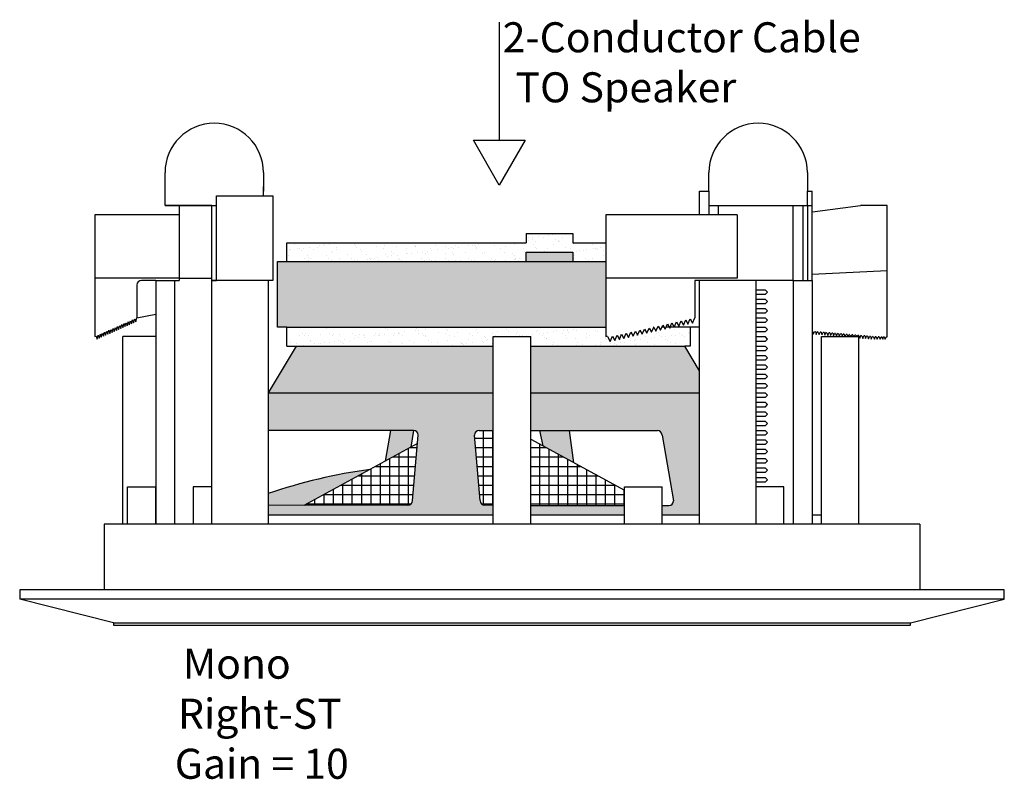
# Model space of a CAD drawing. Units: inches. Extents: x -4.9 to 31, y -26 to -2.9.
# Drawn here: x 24.4 to 31, y -10.6 to -5.6 of the extents above; entities that cross this region are included whole.
import ezdxf

# ---------------------------------------------------------------- set-up
doc = ezdxf.new("R2010")
doc.units = ezdxf.units.IN
doc.header["$MEASUREMENT"] = 0
doc.styles.get("Standard").update_dxf_attribs({"font": 'Eurosti.TTF'})
pattern_1 = [(37.5, (31.98298, -15.92793), (-0.00314967, 0.0963412), [0, -0.076, 0, -0.085, 0, -0.08125]), (7.5, (31.98298, -15.92793), (0.0884888, 0.1411073), [0, -0.041, 0, -0.0685, 0, -0.02625]), (327.5, (31.92148, -15.92793), (0.1557071, 0.00028295), [0, -0.025, 0, -0.09, 0, -0.1175]), (317.5, (31.92148, -15.92793), (0.1503063, 0.0438838), [0, -0.0125, 0, -0.059, 0, -0.0675])]

msp = doc.modelspace()

# ---------------------------------------------------------------- hatches: boundary and pattern name
h = msp.add_hatch()
h.set_pattern_fill('AR-SAND', color=256, scale=0.05, style=0)
h.set_pattern_definition(pattern_1)
h.paths.add_polyline_path([(27.7662, -7.1886), (27.7662, -7.1261), (28.0787, -7.1261), (28.0787, -7.1886), (28.2975, -7.1886), (28.2975, -7.0636), (28.0787, -7.0636), (28.0787, -7.0011), (27.7662, -7.0011), (27.7662, -7.0636), (26.1725, -7.0636), (26.1725, -7.1886)])
for color, points in [(7, [(27.7662, -7.1261), (27.7662, -7.1886), (28.0787, -7.1886), (28.0787, -7.1261)]), (252, [(28.2975, -7.6261), (28.2975, -7.1886), (26.11, -7.1886), (26.11, -7.6261), (26.1725, -7.6261)]), (251, [(26.9981, -8.4254), (27.0162, -8.3136), (26.862, -8.3136), (26.8267, -8.5187)]), (251, [(27.855, -8.3136), (27.8777, -8.4157), (28.085, -8.5285), (28.0549, -8.3136)]), (251, [(26.0475, -8.7348), (26.0475, -8.8136), (26.2855, -8.8132), (26.7261, -8.5735, 0.049207)])]:
    msp.add_hatch(color=color).paths.add_polyline_path(points)
h = msp.add_hatch()
h.set_pattern_fill('AR-SAND', color=256, scale=0.05, style=0)
h.set_pattern_definition(pattern_1)
h.paths.add_polyline_path([(28.2975, -7.6261), (26.1725, -7.6261), (26.1725, -7.7511), (26.235, -7.7511), (27.5475, -7.7511), (27.5475, -7.6886), (27.7975, -7.6886), (27.7975, -7.7511), (28.8238, -7.7511), (28.86, -7.7511), (28.86, -7.6261), (28.7261, -7.6261), (28.7234, -7.6322), (28.7201, -7.6261), (28.6986, -7.6261), (28.6929, -7.639), (28.6859, -7.6261), (28.6711, -7.6261), (28.6624, -7.6457), (28.6517, -7.6261), (28.6435, -7.6261), (28.6319, -7.6525), (28.6175, -7.6261), (28.616, -7.6261), (28.6014, -7.6593), (28.5862, -7.6314), (28.5709, -7.6661), (28.5557, -7.6382), (28.5404, -7.6728), (28.5251, -7.645), (28.5099, -7.6796), (28.4946, -7.6518), (28.4794, -7.6864), (28.4641, -7.6585), (28.4489, -7.6932), (28.4336, -7.6653), (28.4184, -7.7), (28.4031, -7.6721), (28.3879, -7.7067), (28.3726, -7.6789), (28.3574, -7.7135), (28.3421, -7.6857), (28.3269, -7.7203), (28.3091, -7.6879), (28.2975, -7.6886)])
h = msp.add_hatch(color=251)
h.paths.add_polyline_path([(27.5475, -8.0636), (27.5475, -7.7511), (26.235, -7.7511), (26.0475, -8.0636)])
h.paths.add_polyline_path([(28.9225, -8.0636), (28.9225, -7.9155), (28.8238, -7.7511), (27.7975, -7.7511), (27.7975, -8.0636)])
h = msp.add_hatch(color=251)
h.paths.add_polyline_path([(27.4229, -8.3503, -0.466308), (27.4537, -8.3136), (27.5475, -8.3136), (27.5475, -8.0636), (26.0475, -8.0636), (26.0475, -8.3136), (27.0162, -8.3136, -0.414214), (27.0475, -8.3449), (27.0093, -8.7807, -0.413166), (26.9782, -8.812), (26.0475, -8.8136), (26.0475, -8.8761), (27.5475, -8.8761), (27.5475, -8.8136), (27.4918, -8.812, -0.36397), (27.4611, -8.7861)])
h.paths.add_polyline_path([(28.4225, -8.8761), (28.4225, -8.8136), (27.7975, -8.8136), (27.7975, -8.8761)], flags=17)
h.paths.add_polyline_path([(27.7975, -8.0636), (27.7975, -8.3136), (28.6412, -8.3136, -0.315299), (28.6706, -8.3342), (28.7477, -8.7717, -0.520567), (28.7184, -8.8136), (28.6725, -8.8136), (28.6725, -8.8761), (28.9225, -8.8761), (28.9225, -8.0636)])
h = msp.add_hatch()
h.set_pattern_fill('NET', color=256, scale=0.5, style=0)
h.set_pattern_definition([(0, (31.982983, -15.92793), (0, 0.0625), []), (90, (31.982983, -15.92793), (-0.0625, 4e-18), [])])
h.paths.add_polyline_path([(27.0425, -8.4013), (26.2855, -8.8132), (26.9782, -8.812, 0.413166), (27.0093, -8.7807)])
h.paths.add_polyline_path([(27.5475, -8.3136), (27.4537, -8.3136, 0.466308), (27.4229, -8.3503), (27.4611, -8.7861, 0.36397), (27.4918, -8.812), (27.5475, -8.8136)])
h.paths.add_polyline_path([(27.7975, -8.8136), (28.4225, -8.8136), (28.4225, -8.7121), (27.7975, -8.372)])

# ---------------------------------------------------------------- linework, layer by layer
for p, q in [((27.5876, -5.5938), (27.5876, -6.3796)), ((25.36, -6.7199), (25.36, -6.5949)), ((26.0162, -6.5949), (26.0162, -6.7199)), ((28.985, -6.7199), (28.985, -6.5949)), ((29.6412, -6.5949), (29.6412, -6.7199)), ((25.36, -6.8136), (25.36, -6.6886)), ((26.0162, -6.7511), (26.0162, -6.6886)), ((25.7037, -7.3136), (25.7037, -6.7511)), ((25.7037, -6.7511), (26.0787, -6.7511)), ((26.0787, -6.7511), (26.0787, -7.3136)), ((28.9225, -6.8761), (28.9225, -6.7199)), ((28.9225, -6.7199), (28.985, -6.7199)), ((28.985, -6.7199), (28.985, -6.8761)), ((29.6412, -6.8136), (29.6412, -6.7199)), ((29.6412, -6.7199), (29.6725, -6.7199)), ((29.6725, -7.3136), (29.6725, -6.7199)), ((25.6725, -6.8136), (25.36, -6.8136)), ((25.36, -6.8136), (25.485, -6.8136)), ((25.36, -6.8136), (25.7037, -6.8136)), ((25.4537, -6.8136), (25.4537, -6.8761)), ((25.6725, -7.3136), (25.6725, -6.8136)), ((25.6725, -6.8136), (25.7037, -6.8136)), ((28.985, -6.8136), (29.5475, -6.8136)), ((28.985, -6.8136), (29.6412, -6.8136)), ((29.0475, -6.8136), (29.0475, -6.8761)), ((29.5475, -7.3136), (29.5475, -6.8136)), ((29.61, -6.8136), (29.61, -7.3136)), ((29.6412, -6.8136), (29.6412, -7.3136)), ((29.6412, -6.8136), (29.6725, -6.8136)), ((25.2662, -6.8761), (24.8912, -6.8761)), ((24.8912, -6.8761), (24.8912, -7.6886)), ((25.4537, -6.8761), (25.2662, -6.8761)), ((29.1725, -6.8761), (28.2975, -6.8761)), ((28.2975, -6.8761), (28.2975, -7.6886)), ((27.7662, -7.0011), (28.0787, -7.0011)), ((27.7662, -7.0011), (27.7662, -7.0636)), ((28.0787, -7.0011), (28.0787, -7.0636)), ((26.1725, -7.1886), (26.1725, -7.0636)), ((26.1725, -7.0636), (27.7662, -7.0636)), ((28.0787, -7.0636), (28.2975, -7.0636)), ((27.7662, -7.1886), (27.7662, -7.1261)), ((27.7662, -7.1261), (28.0787, -7.1261)), ((28.0787, -7.1261), (28.0787, -7.1886)), ((26.11, -7.6261), (26.11, -7.1886)), ((26.11, -7.1886), (28.2975, -7.1886)), ((25.4537, -7.298), (24.8912, -7.298)), ((25.1725, -7.3449), (25.1725, -7.5636)), ((25.2975, -7.3136), (25.2037, -7.3136)), ((25.2975, -7.3136), (25.2975, -8.9386)), ((25.2975, -7.3136), (25.4225, -7.3136)), ((25.4225, -7.3136), (25.4225, -8.9386)), ((25.4225, -7.3136), (25.4537, -7.3136)), ((25.4537, -7.298), (25.4537, -7.3136)), ((25.4537, -7.298), (25.6725, -7.298)), ((25.6725, -8.9386), (25.6725, -7.3136)), ((26.0475, -7.3136), (25.6725, -7.3136)), ((25.6725, -7.3136), (25.7037, -7.3136)), ((26.0475, -7.3136), (25.9225, -7.3136)), ((26.0475, -7.3136), (26.0475, -8.9386)), ((26.0787, -7.3136), (26.0475, -7.3136)), ((29.1725, -7.298), (28.2975, -7.298)), ((29.1725, -7.3136), (28.8912, -7.3136)), ((28.8912, -7.3136), (28.8912, -7.5636)), ((28.9225, -8.9386), (28.9225, -7.3136)), ((29.2975, -7.3136), (28.9225, -7.3136)), ((29.2975, -7.3136), (29.1725, -7.3136)), ((29.2975, -7.3136), (29.2975, -8.9386)), ((29.5475, -7.3136), (29.2975, -7.3136)), ((29.2975, -7.3136), (29.2975, -7.3761)), ((29.5475, -7.3136), (29.5475, -8.9386)), ((29.5475, -7.3136), (29.6725, -7.3136)), ((29.6725, -7.3136), (29.6725, -8.9386)), ((29.2975, -7.3761), (29.36, -7.3761)), ((29.36, -7.4074), (29.2975, -7.4074)), ((29.3756, -7.3918), (29.36, -7.3761)), ((29.36, -7.4074), (29.3756, -7.3918)), ((29.2975, -7.4386), (29.36, -7.4386)), ((29.2975, -7.4386), (29.36, -7.4386)), ((29.36, -7.4699), (29.2975, -7.4699)), ((29.36, -7.4699), (29.2975, -7.4699)), ((29.3756, -7.4543), (29.36, -7.4386)), ((29.3756, -7.4543), (29.36, -7.4386)), ((29.36, -7.4699), (29.3756, -7.4543)), ((29.36, -7.4699), (29.3756, -7.4543)), ((25.1725, -7.5636), (25.2975, -7.5388)), ((29.2975, -7.5011), (29.36, -7.5011)), ((29.2975, -7.5011), (29.36, -7.5011)), ((29.36, -7.5324), (29.2975, -7.5324)), ((29.36, -7.5324), (29.2975, -7.5324)), ((29.3756, -7.5168), (29.36, -7.5011)), ((29.3756, -7.5168), (29.36, -7.5011)), ((29.36, -7.5324), (29.3756, -7.5168)), ((29.36, -7.5324), (29.3756, -7.5168)), ((25.0643, -7.6347), (25.0721, -7.6082)), ((25.0721, -7.6082), (25.0787, -7.6284)), ((25.0787, -7.6284), (25.0865, -7.6019)), ((25.0865, -7.6019), (25.093, -7.622)), ((25.093, -7.622), (25.1008, -7.5955)), ((25.1008, -7.5955), (25.1073, -7.6156)), ((25.1073, -7.6156), (25.1151, -7.5891)), ((25.1151, -7.5891), (25.1217, -7.6092)), ((25.1217, -7.6092), (25.1295, -7.5827)), ((25.1295, -7.5827), (25.136, -7.6029)), ((25.136, -7.6029), (25.1438, -7.5764)), ((25.1438, -7.5764), (25.1503, -7.5965)), ((25.1503, -7.5965), (25.1581, -7.57)), ((25.1581, -7.57), (25.1647, -7.5901)), ((25.1647, -7.5901), (25.1725, -7.5636)), ((28.6624, -7.6457), (28.6777, -7.6111)), ((28.6777, -7.6111), (28.6929, -7.639)), ((28.6929, -7.639), (28.7082, -7.6043)), ((28.7082, -7.6043), (28.7234, -7.6322)), ((28.7234, -7.6322), (28.7387, -7.5975)), ((28.7387, -7.5975), (28.7539, -7.6254)), ((28.7539, -7.6254), (28.7692, -7.5908)), ((28.7692, -7.5908), (28.7844, -7.6186)), ((28.7844, -7.6186), (28.7997, -7.584)), ((28.7997, -7.584), (28.815, -7.6118)), ((28.815, -7.6118), (28.8302, -7.5772)), ((28.8302, -7.5772), (28.8455, -7.6051)), ((28.8455, -7.6051), (28.8607, -7.5704)), ((28.8607, -7.5704), (28.876, -7.5983)), ((28.876, -7.5983), (28.8912, -7.5636)), ((29.2975, -7.5636), (29.36, -7.5636)), ((29.2975, -7.5636), (29.36, -7.5636)), ((29.36, -7.5949), (29.2975, -7.5949)), ((29.36, -7.5949), (29.2975, -7.5949)), ((29.3756, -7.5793), (29.36, -7.5636)), ((29.3756, -7.5793), (29.36, -7.5636)), ((29.36, -7.5949), (29.3756, -7.5793)), ((29.36, -7.5949), (29.3756, -7.5793)), ((24.921, -7.6984), (24.9288, -7.6719)), ((24.9288, -7.6719), (24.9353, -7.6921)), ((24.9353, -7.6921), (24.9431, -7.6656)), ((24.9431, -7.6656), (24.9497, -7.6857)), ((24.9497, -7.6857), (24.9574, -7.6592)), ((24.9574, -7.6592), (24.964, -7.6793)), ((24.964, -7.6793), (24.9718, -7.6528)), ((24.9718, -7.6528), (24.9783, -7.673)), ((24.9783, -7.673), (24.9861, -7.6465)), ((24.9861, -7.6465), (24.9927, -7.6666)), ((24.9927, -7.6666), (25.0005, -7.6401)), ((25.0005, -7.6401), (25.007, -7.6602)), ((25.007, -7.6602), (25.0148, -7.6337)), ((25.0148, -7.6337), (25.0213, -7.6538)), ((25.0213, -7.6538), (25.0291, -7.6273)), ((25.0291, -7.6273), (25.0357, -7.6475)), ((25.0357, -7.6475), (25.0435, -7.621)), ((25.0435, -7.621), (25.05, -7.6411)), ((25.05, -7.6411), (25.0578, -7.6146)), ((25.0578, -7.6146), (25.0643, -7.6347)), ((26.1725, -7.6261), (26.11, -7.6261)), ((26.1725, -7.7511), (26.1725, -7.6261)), ((26.1725, -7.6261), (28.2975, -7.6261)), ((28.3879, -7.7067), (28.4031, -7.6721)), ((28.4031, -7.6721), (28.4184, -7.7)), ((28.4184, -7.7), (28.4336, -7.6653)), ((28.4336, -7.6653), (28.4489, -7.6932)), ((28.4489, -7.6932), (28.4641, -7.6585)), ((28.4641, -7.6585), (28.4794, -7.6864)), ((28.4794, -7.6864), (28.4946, -7.6518)), ((28.4946, -7.6518), (28.5099, -7.6796)), ((28.5099, -7.6796), (28.5251, -7.645)), ((28.5251, -7.645), (28.5404, -7.6728)), ((28.5404, -7.6728), (28.5557, -7.6382)), ((28.5557, -7.6382), (28.5709, -7.6661)), ((28.5709, -7.6661), (28.5862, -7.6314)), ((28.5862, -7.6314), (28.6014, -7.6593)), ((28.6014, -7.6593), (28.6167, -7.6246)), ((28.6175, -7.6261), (28.616, -7.6261)), ((28.6167, -7.6246), (28.6319, -7.6525)), ((28.6319, -7.6525), (28.6472, -7.6179)), ((28.6517, -7.6261), (28.6435, -7.6261)), ((28.6472, -7.6179), (28.6624, -7.6457)), ((28.6859, -7.6261), (28.6711, -7.6261)), ((28.7201, -7.6261), (28.6986, -7.6261)), ((28.86, -7.6261), (28.7261, -7.6261)), ((28.86, -7.6261), (28.86, -7.7511)), ((28.9225, -7.6261), (28.86, -7.6261)), ((29.2975, -7.6261), (29.36, -7.6261)), ((29.2975, -7.6261), (29.36, -7.6261)), ((29.36, -7.6574), (29.2975, -7.6574)), ((29.36, -7.6574), (29.2975, -7.6574)), ((29.3756, -7.6418), (29.36, -7.6261)), ((29.3756, -7.6418), (29.36, -7.6261)), ((29.36, -7.6574), (29.3756, -7.6418)), ((29.36, -7.6574), (29.3756, -7.6418)), ((24.8912, -7.6886), (24.9001, -7.6847)), ((24.9001, -7.6847), (24.9066, -7.7048)), ((24.9066, -7.7048), (24.9144, -7.6783)), ((24.9144, -7.6783), (24.921, -7.6984)), ((27.5475, -8.9386), (27.5475, -7.6886)), ((27.5475, -7.6886), (27.7975, -7.6886)), ((27.7975, -8.9386), (27.7975, -7.6886)), ((28.3091, -7.6879), (28.2975, -7.6886)), ((28.3091, -7.6879), (28.3269, -7.7203)), ((28.3269, -7.7203), (28.3421, -7.6857)), ((28.3421, -7.6857), (28.3574, -7.7135)), ((28.3574, -7.7135), (28.3726, -7.6789)), ((28.3726, -7.6789), (28.3879, -7.7067)), ((29.2975, -7.6886), (29.36, -7.6886)), ((29.2975, -7.6886), (29.36, -7.6886)), ((29.36, -7.7199), (29.2975, -7.7199)), ((29.36, -7.7199), (29.2975, -7.7199)), ((29.3756, -7.7043), (29.36, -7.6886)), ((29.3756, -7.7043), (29.36, -7.6886)), ((29.36, -7.7199), (29.3756, -7.7043)), ((29.36, -7.7199), (29.3756, -7.7043)), ((29.735, -8.9386), (29.735, -7.6886)), ((29.735, -7.6886), (29.985, -7.6886)), ((29.985, -8.9386), (29.985, -7.6886)), ((26.235, -7.7511), (26.0475, -8.0636)), ((26.1725, -7.7511), (26.235, -7.7511)), ((28.9225, -7.9155), (28.8238, -7.7511)), ((28.86, -7.7511), (28.8238, -7.7511)), ((29.2975, -7.7511), (29.36, -7.7511)), ((29.2975, -7.7511), (29.36, -7.7511)), ((29.36, -7.7824), (29.2975, -7.7824)), ((29.36, -7.7824), (29.2975, -7.7824)), ((29.3756, -7.7668), (29.36, -7.7511)), ((29.3756, -7.7668), (29.36, -7.7511)), ((29.36, -7.7824), (29.3756, -7.7668)), ((29.36, -7.7824), (29.3756, -7.7668)), ((29.2975, -7.8136), (29.36, -7.8136)), ((29.2975, -7.8136), (29.36, -7.8136)), ((29.36, -7.8449), (29.2975, -7.8449)), ((29.36, -7.8449), (29.2975, -7.8449)), ((29.3756, -7.8293), (29.36, -7.8136)), ((29.3756, -7.8293), (29.36, -7.8136)), ((29.36, -7.8449), (29.3756, -7.8293)), ((29.36, -7.8449), (29.3756, -7.8293)), ((29.2975, -7.8761), (29.36, -7.8761)), ((29.2975, -7.8761), (29.36, -7.8761)), ((29.36, -7.9074), (29.2975, -7.9074)), ((29.36, -7.9074), (29.2975, -7.9074)), ((29.2975, -7.9386), (29.36, -7.9386)), ((29.2975, -7.9386), (29.36, -7.9386)), ((29.3756, -7.8918), (29.36, -7.8761)), ((29.3756, -7.8918), (29.36, -7.8761)), ((29.36, -7.9074), (29.3756, -7.8918)), ((29.36, -7.9074), (29.3756, -7.8918)), ((29.3756, -7.9543), (29.36, -7.9386)), ((29.3756, -7.9543), (29.36, -7.9386)), ((29.36, -7.9699), (29.2975, -7.9699)), ((29.36, -7.9699), (29.2975, -7.9699)), ((29.2975, -8.0011), (29.36, -8.0011)), ((29.2975, -8.0011), (29.36, -8.0011)), ((29.36, -7.9699), (29.3756, -7.9543)), ((29.36, -7.9699), (29.3756, -7.9543)), ((29.3756, -8.0168), (29.36, -8.0011)), ((29.3756, -8.0168), (29.36, -8.0011)), ((29.36, -8.0324), (29.2975, -8.0324)), ((29.36, -8.0324), (29.2975, -8.0324)), ((29.2975, -8.0636), (29.36, -8.0636)), ((29.2975, -8.0636), (29.36, -8.0636)), ((29.36, -8.0324), (29.3756, -8.0168)), ((29.36, -8.0324), (29.3756, -8.0168)), ((29.3756, -8.0793), (29.36, -8.0636)), ((29.3756, -8.0793), (29.36, -8.0636)), ((29.36, -8.0949), (29.2975, -8.0949)), ((29.36, -8.0949), (29.2975, -8.0949)), ((29.2975, -8.1261), (29.36, -8.1261)), ((29.2975, -8.1261), (29.36, -8.1261)), ((29.36, -8.0949), (29.3756, -8.0793)), ((29.36, -8.0949), (29.3756, -8.0793)), ((29.3756, -8.1418), (29.36, -8.1261)), ((29.3756, -8.1418), (29.36, -8.1261)), ((29.36, -8.1574), (29.2975, -8.1574)), ((29.36, -8.1574), (29.2975, -8.1574)), ((29.2975, -8.1886), (29.36, -8.1886)), ((29.2975, -8.1886), (29.36, -8.1886)), ((29.36, -8.1574), (29.3756, -8.1418)), ((29.36, -8.1574), (29.3756, -8.1418)), ((29.3756, -8.2043), (29.36, -8.1886)), ((29.3756, -8.2043), (29.36, -8.1886)), ((29.36, -8.2199), (29.2975, -8.2199)), ((29.36, -8.2199), (29.2975, -8.2199)), ((29.2975, -8.2511), (29.36, -8.2511)), ((29.2975, -8.2511), (29.36, -8.2511)), ((29.36, -8.2199), (29.3756, -8.2043)), ((29.36, -8.2199), (29.3756, -8.2043)), ((29.3756, -8.2668), (29.36, -8.2511)), ((29.3756, -8.2668), (29.36, -8.2511)), ((29.36, -8.2824), (29.3756, -8.2668)), ((29.36, -8.2824), (29.3756, -8.2668)), ((26.862, -8.3136), (26.8267, -8.5187)), ((29.36, -8.2824), (29.2975, -8.2824)), ((29.36, -8.2824), (29.2975, -8.2824)), ((29.2975, -8.3136), (29.36, -8.3136)), ((29.2975, -8.3136), (29.36, -8.3136)), ((29.3756, -8.3293), (29.36, -8.3136)), ((29.3756, -8.3293), (29.36, -8.3136)), ((29.36, -8.3449), (29.3756, -8.3293)), ((29.36, -8.3449), (29.3756, -8.3293)), ((27.7975, -8.372), (28.4225, -8.7121)), ((29.36, -8.3449), (29.2975, -8.3449)), ((29.36, -8.3449), (29.2975, -8.3449)), ((29.2975, -8.3761), (29.36, -8.3761)), ((29.2975, -8.3761), (29.36, -8.3761)), ((29.3756, -8.3918), (29.36, -8.3761)), ((29.3756, -8.3918), (29.36, -8.3761)), ((29.36, -8.4074), (29.3756, -8.3918)), ((29.36, -8.4074), (29.3756, -8.3918)), ((27.0425, -8.4013), (26.2847, -8.8136)), ((29.36, -8.4074), (29.2975, -8.4074)), ((29.36, -8.4074), (29.2975, -8.4074)), ((29.2975, -8.4386), (29.36, -8.4386)), ((29.2975, -8.4386), (29.36, -8.4386)), ((29.3756, -8.4543), (29.36, -8.4386)), ((29.3756, -8.4543), (29.36, -8.4386)), ((29.36, -8.4699), (29.3756, -8.4543)), ((29.36, -8.4699), (29.3756, -8.4543)), ((29.36, -8.4699), (29.2975, -8.4699)), ((29.36, -8.4699), (29.2975, -8.4699)), ((29.2975, -8.5011), (29.36, -8.5011)), ((29.2975, -8.5011), (29.36, -8.5011)), ((29.3756, -8.5168), (29.36, -8.5011)), ((29.3756, -8.5168), (29.36, -8.5011)), ((29.36, -8.5324), (29.3756, -8.5168)), ((29.36, -8.5324), (29.3756, -8.5168)), ((29.36, -8.5324), (29.2975, -8.5324)), ((29.36, -8.5324), (29.2975, -8.5324)), ((29.2975, -8.5636), (29.36, -8.5636)), ((29.2975, -8.5636), (29.36, -8.5636)), ((29.36, -8.5949), (29.2975, -8.5949)), ((29.36, -8.5949), (29.2975, -8.5949)), ((29.3756, -8.5793), (29.36, -8.5636)), ((29.3756, -8.5793), (29.36, -8.5636)), ((29.36, -8.5949), (29.3756, -8.5793)), ((29.36, -8.5949), (29.3756, -8.5793)), ((29.2975, -8.6261), (29.36, -8.6261)), ((29.2975, -8.6261), (29.36, -8.6261)), ((29.36, -8.6574), (29.2975, -8.6574)), ((29.36, -8.6574), (29.2975, -8.6574)), ((29.3756, -8.6418), (29.36, -8.6261)), ((29.3756, -8.6418), (29.36, -8.6261)), ((29.36, -8.6574), (29.3756, -8.6418)), ((29.36, -8.6574), (29.3756, -8.6418)), ((25.11, -8.9386), (25.11, -8.6886)), ((25.11, -8.6886), (25.2975, -8.6886)), ((25.2975, -8.9386), (25.2975, -8.6886)), ((25.6725, -8.6886), (25.5475, -8.6886)), ((25.5475, -8.6886), (25.5475, -8.9386)), ((28.4225, -8.9386), (28.4225, -8.6886)), ((28.4225, -8.6886), (28.6725, -8.6886)), ((28.6725, -8.9386), (28.6725, -8.6886)), ((29.485, -8.6886), (29.2975, -8.6886)), ((29.485, -8.9386), (29.485, -8.6886)), ((27.7975, -8.8761), (27.7975, -8.8136)), ((26.0475, -8.8761), (27.5475, -8.8761)), ((27.7975, -8.8761), (28.4225, -8.8761)), ((28.6725, -8.8761), (28.9225, -8.8761)), ((29.6725, -8.8761), (29.735, -8.8761)), ((30.3911, -8.9386), (24.9538, -8.9386)), ((24.9538, -8.9386), (24.9538, -9.3761)), ((25.11, -8.9386), (25.0787, -8.9386)), ((30.3911, -8.9386), (30.3911, -9.3761)), ((30.9537, -9.3761), (24.3912, -9.3761)), ((24.3912, -9.3761), (24.3912, -9.4386)), ((30.9537, -9.4386), (30.9537, -9.3761)), ((30.9537, -9.4386), (24.3912, -9.4386)), ((25.0162, -9.5949), (24.3912, -9.4386)), ((30.3287, -9.5949), (30.9537, -9.4386)), ((25.0162, -9.5949), (30.3287, -9.5949)), ((25.0162, -9.5949), (25.0162, -9.6105)), ((25.0162, -9.6105), (30.3287, -9.6105)), ((30.3287, -9.6105), (30.3287, -9.5949))]:
    msp.add_line(p, q)
at = {"color": 251, "true_color": 0x4d4d4d}
for p, q in [((29.6744, -6.8572), (29.995, -6.8142)), ((30.1725, -6.8136), (30.0033, -6.8136)), ((30.1725, -7.6889), (30.1725, -6.8136)), ((29.6725, -7.2727), (30.1725, -7.2488)), ((29.6752, -7.6544), (29.6725, -7.6541)), ((29.6752, -7.6544), (29.6808, -7.672)), ((29.6808, -7.672), (29.688, -7.6555)), ((29.6945, -7.656), (29.688, -7.6555)), ((29.6945, -7.656), (29.7, -7.6737)), ((29.7, -7.6737), (29.7073, -7.6571)), ((29.7137, -7.6577), (29.7073, -7.6571)), ((29.7137, -7.6577), (29.7192, -7.6753)), ((29.7192, -7.6753), (29.7265, -7.6588)), ((29.7329, -7.6593), (29.7265, -7.6588)), ((29.7329, -7.6593), (29.7384, -7.6769)), ((29.7384, -7.6769), (29.7457, -7.6604)), ((29.7522, -7.661), (29.7457, -7.6604)), ((29.7522, -7.661), (29.7577, -7.6786)), ((29.7577, -7.6786), (29.765, -7.662)), ((29.7714, -7.6626), (29.765, -7.662)), ((29.7714, -7.6626), (29.7769, -7.6802)), ((29.7769, -7.6802), (29.7842, -7.6637)), ((29.7906, -7.6642), (29.7842, -7.6637)), ((29.7906, -7.6642), (29.7961, -7.6819)), ((29.7961, -7.6819), (29.8034, -7.6653)), ((29.8098, -7.6659), (29.8034, -7.6653)), ((29.8098, -7.6659), (29.8154, -7.6835)), ((29.8154, -7.6835), (29.8227, -7.667)), ((29.8291, -7.6675), (29.8227, -7.667)), ((29.8291, -7.6675), (29.8346, -7.6851)), ((29.8346, -7.6851), (29.8419, -7.6686)), ((29.8483, -7.6692), (29.8419, -7.6686)), ((29.8483, -7.6692), (29.8538, -7.6868)), ((29.8538, -7.6868), (29.8611, -7.6703)), ((29.8675, -7.6708), (29.8611, -7.6703)), ((29.8675, -7.6708), (29.8731, -7.6884)), ((29.8731, -7.6884), (29.8803, -7.6719)), ((29.8868, -7.6724), (29.8803, -7.6719)), ((29.8868, -7.6724), (29.8918, -7.6886)), ((29.8929, -7.6886), (29.8996, -7.6735)), ((29.906, -7.6741), (29.8996, -7.6735)), ((29.906, -7.6741), (29.9106, -7.6886)), ((29.9129, -7.6886), (29.9188, -7.6752)), ((29.9252, -7.6757), (29.9188, -7.6752)), ((29.9252, -7.6757), (29.9293, -7.6886)), ((29.9328, -7.6886), (29.938, -7.6768)), ((29.9445, -7.6774), (29.938, -7.6768)), ((29.9445, -7.6774), (29.948, -7.6886)), ((25.0787, -8.9386), (25.0787, -7.6886)), ((25.2975, -7.6886), (25.0787, -7.6886)), ((29.9528, -7.6886), (29.9573, -7.6785)), ((29.9637, -7.679), (29.9573, -7.6785)), ((29.9637, -7.679), (29.9667, -7.6886)), ((29.9727, -7.6886), (29.9765, -7.6801)), ((29.985, -7.6808), (29.9765, -7.6801)), ((29.985, -7.6808), (29.9905, -7.6985)), ((29.9905, -7.6985), (29.9978, -7.6819)), ((30.0042, -7.6825), (29.9978, -7.6819)), ((30.0042, -7.6825), (30.0097, -7.7001)), ((30.0097, -7.7001), (30.017, -7.6836)), ((30.0234, -7.6841), (30.017, -7.6836)), ((30.0234, -7.6841), (30.0289, -7.7017)), ((30.0289, -7.7017), (30.0362, -7.6852)), ((30.0427, -7.6857), (30.0362, -7.6852)), ((30.0427, -7.6857), (30.0482, -7.7034)), ((30.0482, -7.7034), (30.0555, -7.6868)), ((30.0619, -7.6874), (30.0555, -7.6868)), ((30.0619, -7.6874), (30.0674, -7.705)), ((30.0674, -7.705), (30.0747, -7.6885)), ((30.0811, -7.689), (30.0747, -7.6885)), ((30.0811, -7.689), (30.0881, -7.7061)), ((30.0881, -7.7061), (30.094, -7.689)), ((30.1004, -7.689), (30.094, -7.689)), ((30.1004, -7.689), (30.1074, -7.7061)), ((30.1074, -7.7061), (30.1133, -7.689)), ((30.1197, -7.689), (30.1133, -7.689)), ((30.1197, -7.689), (30.1267, -7.7061)), ((30.1267, -7.7061), (30.1326, -7.6889)), ((30.1362, -7.689), (30.1326, -7.6889)), ((30.1362, -7.689), (30.1432, -7.7061)), ((30.1432, -7.7061), (30.149, -7.6889)), ((30.1526, -7.6889), (30.149, -7.6889)), ((30.1526, -7.689), (30.1596, -7.7061)), ((30.1596, -7.7061), (30.1654, -7.6889)), ((30.1654, -7.6889), (30.1725, -7.6889))]:
    msp.add_line(p, q, dxfattribs=at)
at = {"color": 254}
for p, q in [((25.4537, -6.8761), (25.4537, -7.298)), ((29.1725, -6.8761), (29.1725, -7.298)), ((26.235, -7.7511), (27.5475, -7.7511)), ((27.7975, -7.7511), (28.8238, -7.7511)), ((26.0475, -8.0636), (27.5475, -8.0636)), ((27.7975, -8.0636), (28.9225, -8.0636)), ((27.0162, -8.3136), (26.0475, -8.3136)), ((27.0162, -8.3136), (26.9981, -8.4254)), ((27.4537, -8.3136), (27.5475, -8.3136)), ((27.4537, -8.3136), (27.5475, -8.3136)), ((27.7975, -8.3136), (28.6412, -8.3136)), ((27.855, -8.3136), (27.8777, -8.4157)), ((28.085, -8.5285), (28.0549, -8.3136)), ((27.0093, -8.7807), (27.0475, -8.3449)), ((27.4606, -8.7807), (27.4225, -8.3449)), ((28.6725, -8.3449), (28.7496, -8.7824)), ((26.9781, -8.812), (26.0475, -8.8136)), ((27.5475, -8.8136), (27.4918, -8.812)), ((27.7975, -8.8136), (28.4225, -8.8136)), ((28.6725, -8.8136), (28.7184, -8.8136))]:
    msp.add_line(p, q, dxfattribs=at)
msp.add_lwpolyline([(27.5876, -6.6782), (27.4153, -6.3796), (27.76, -6.3796)], close=True)
for centre, radius, start, end in [((25.6881, -6.5949), 0.3281, 0, 180), ((29.3131, -6.5949), 0.3281, 0, 180), ((25.2037, -7.3449), 0.0312, 90, 180), ((27.2046, -12.0936), 3.5525, 97.74126, 109.00953)]:
    msp.add_arc(centre, radius, start, end)
at = {"color": 251, "true_color": 0x4d4d4d}
msp.add_arc((30.0033, -6.8761), 0.0625, 90, 97.64323, dxfattribs=at)
at = {"color": 254}
for centre, start, end in [((27.0162, -8.3449), 0, 90), ((27.4537, -8.3449), 90, 180), ((28.6412, -8.3449), 0, 90), ((26.9781, -8.7807), 270, 0), ((27.4918, -8.7807), 180, 270), ((28.7184, -8.7824), 270, 0)]:
    msp.add_arc(centre, 0.0312, start, end, dxfattribs=at)

# ---------------------------------------------------------------- texts
at = {"char_height": 0.2, "attachment_point": 1}
for s, width, heights, insert in [('\\pi0.11431;{\\Q0.1;2-Conductor Cable\\P\\pi0.54141;TO Speaker}', 2.518054, [0], (27.5876, -5.5938)), ('\\pi2.3147;{\\Q0.1;Mono\\P\\pi2.1496;Right-ST\\P\\pi2.0423;Gain = 10}', 5.3125, [1.2131], (25.0162, -9.7679))]:
    msp.add_mtext_dynamic_manual_height_columns(s, width=width, gutter_width=1, heights=heights, dxfattribs=dict(at, insert=insert))

doc.saveas('drawing.dxf')
